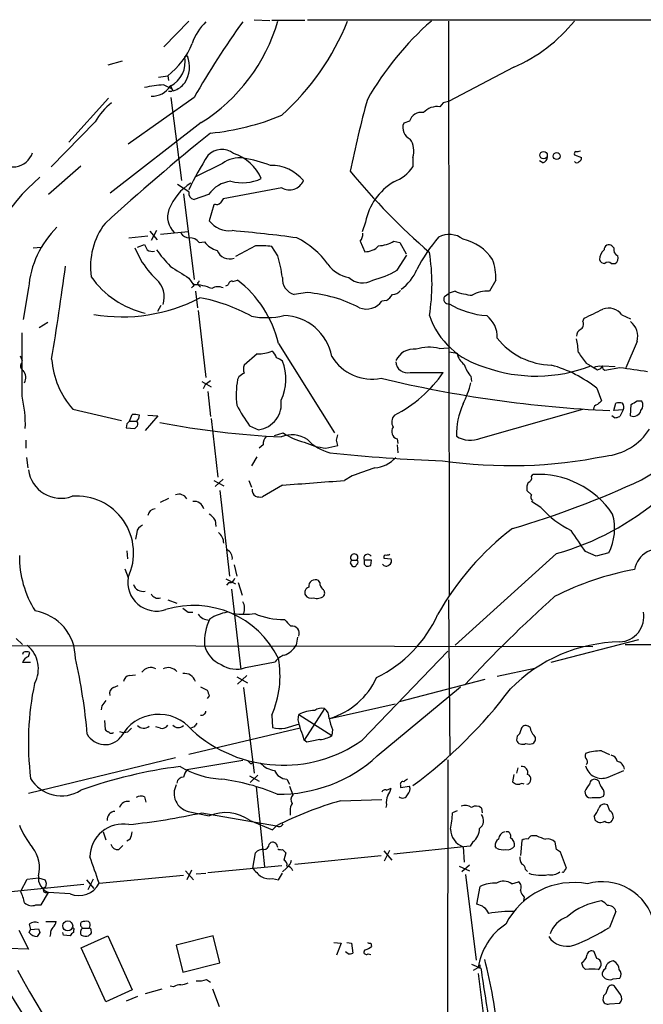
# Model space of a CAD drawing. Extents: x 4 to 1016, y 12 to 824.
# Drawn here: x 51 to 131, y 698 to 824 of the extents above; entities that cross this region are included whole.
import ezdxf

# ---------------------------------------------------------------- set-up
doc = ezdxf.new("R2010")
doc.units = 0
doc.header["$MEASUREMENT"] = 0
doc.layers.add('MAIN', color=5, linetype='CONTINUOUS')

msp = doc.modelspace()

# ---------------------------------------------------------------- linework, layer by layer
at = {"layer": 'MAIN'}
for p, q in [((73.0673, 824.1453), (69.85, 820.8433)), ((81.4493, 824.3147), (83.4813, 824.23)), ((87.9687, 824.23), (83.7353, 824.23)), ((88.3073, 824.3147), (313.436, 824.1453)), ((106.426, 824.1453), (106.5107, 750.316)), ((72.5593, 819.5733), (72.898, 819.658)), ((64.516, 818.9807), (62.6533, 818.4727)), ((69.1727, 816.9487), (70.358, 817.118)), ((70.358, 817.118), (70.4427, 816.5253)), ((114.808, 818.2187), (106.426, 813.816)), ((69.85, 815.9327), (70.9507, 815.4247)), ((70.7813, 815.848), (70.612, 815.6787)), ((70.7813, 815.086), (70.4427, 815.086)), ((71.12, 815.1707), (70.9507, 815.34)), ((62.738, 814.2393), (57.658, 808.5667)), ((73.7447, 814.324), (65.278, 808.3127)), ((70.7813, 814.324), (72.136, 803.656)), ((105.7487, 813.6467), (105.3253, 813.1387)), ((61.0447, 811.1913), (55.372, 805.434)), ((74.676, 811.1067), (62.992, 802.0473)), ((101.4307, 811.276), (100.6687, 811.022)), ((122.5973, 806.958), (123.5287, 806.6193)), ((77.3853, 805.8573), (73.8293, 804.0793)), ((101.854, 806.6193), (101.854, 805.434)), ((118.5333, 805.942), (118.11, 806.196)), ((59.182, 805.5187), (55.0333, 801.878)), ((73.0673, 802.2167), (71.628, 803.148)), ((72.39, 801.9627), (73.7447, 790.956)), ((75.6073, 801.878), (73.7447, 801.2007)), ((85.0053, 802.7247), (77.47, 801.2853)), ((76.454, 800.608), (76.2847, 800.5233)), ((76.2847, 800.5233), (75.692, 798.4913)), ((95.758, 798.322), (95.3347, 797.052)), ((68.072, 797.1367), (69.0033, 796.036)), ((68.9187, 797.2213), (68.2413, 795.9513)), ((72.9827, 797.052), (69.4267, 796.7133)), ((65.3627, 796.29), (67.818, 796.544)), ((74.422, 795.6973), (75.0993, 795.782)), ((95.0807, 795.8667), (95.6733, 794.512)), ((99.3987, 795.8667), (100.1607, 795.6973)), ((100.1607, 795.6973), (101.0073, 794.258)), ((53.086, 795.02), (54.102, 795.1047)), ((66.1247, 795.02), (66.8867, 793.496)), ((66.4633, 795.1047), (67.3947, 795.4433)), ((81.6187, 795.274), (79.0787, 793.9193)), ((84.4973, 794.004), (83.7353, 795.1893)), ((127.6773, 795.02), (127.4233, 795.274)), ((99.822, 792.1413), (101.092, 794.0887)), ((127.3387, 792.988), (127.8467, 792.988)), ((73.0673, 791.1253), (73.66, 790.2787)), ((74.168, 790.5327), (74.2527, 790.2787)), ((78.74, 790.702), (79.3327, 790.8713)), ((112.522, 790.8713), (111.6753, 789.432)), ((52.4933, 789.8553), (51.816, 785.7913)), ((73.5753, 790.0247), (73.406, 789.8553)), ((73.914, 789.432), (74.168, 787.3153)), ((74.2527, 790.2787), (74.5913, 789.94)), ((77.8087, 790.1093), (78.1473, 790.2787)), ((88.3073, 789.2627), (86.614, 789.0087)), ((105.918, 788.7547), (106.5107, 789.178)), ((107.2727, 789.432), (106.5107, 789.178)), ((98.4673, 788.2467), (97.8747, 788.162)), ((69.088, 786.892), (69.5113, 787.654)), ((74.2527, 786.9767), (75.2687, 778.3407)), ((53.848, 784.7753), (54.9487, 785.4527)), ((123.698, 785.5373), (123.8673, 785.9607)), ((128.6933, 786.384), (129.794, 785.876)), ((51.6467, 775.97), (51.6467, 784.098)), ((130.6407, 782.9973), (129.2013, 779.6107)), ((84.582, 782.7433), (91.7787, 771.2287)), ((105.2407, 782.066), (106.426, 782.1507)), ((106.5107, 781.6427), (107.5267, 781.4733)), ((51.3927, 781.1347), (51.6467, 780.542)), ((81.8727, 781.3887), (80.1793, 779.9493)), ((124.1213, 780.2033), (124.714, 779.8647)), ((124.714, 779.8647), (125.5607, 779.3567)), ((126.238, 779.8647), (127.8467, 779.78)), ((128.4393, 779.6107), (126.492, 779.272)), ((74.7607, 777.8327), (75.946, 777.1553)), ((79.502, 778.4253), (79.3327, 778.0867)), ((101.5153, 779.018), (105.7487, 779.018)), ((109.3047, 778.51), (109.3893, 777.8327)), ((75.184, 777.4093), (74.93, 776.9013)), ((75.5227, 776.5627), (75.8613, 773.3453)), ((125.476, 776.986), (126.0687, 775.3773)), ((130.6407, 775.3773), (131.2333, 775.3773)), ((58.166, 774.2767), (64.4313, 772.8373)), ((110.5747, 770.5513), (123.698, 774.2767)), ((127.6773, 774.1073), (127.9313, 775.0387)), ((128.8627, 774.192), (127.6773, 774.1073)), ((128.8627, 774.192), (128.4393, 773.3453)), ((129.794, 773.43), (129.8787, 774.8693)), ((65.4473, 772.7527), (65.786, 773.5993)), ((65.4473, 772.7527), (66.3787, 772.7527)), ((69.088, 773.43), (67.4793, 771.5673)), ((67.818, 773.5147), (69.088, 773.43)), ((75.946, 773.0913), (76.7927, 765.556)), ((127.762, 773.176), (127.4233, 773.43)), ((65.1087, 772.414), (65.024, 771.906)), ((65.024, 771.906), (66.1247, 771.8213)), ((80.8567, 772.16), (82.042, 771.652)), ((52.1547, 770.2973), (52.1547, 769.2813)), ((84.074, 770.89), (85.1747, 771.2287)), ((92.0327, 770.2973), (92.202, 770.9747)), ((99.822, 770.4667), (99.9067, 769.874)), ((82.6347, 769.7047), (82.1267, 769.2813)), ((90.678, 769.2813), (92.202, 769.62)), ((99.822, 769.7047), (99.9067, 768.6887)), ((52.2393, 768.096), (52.4087, 766.7413)), ((81.788, 768.1807), (81.1107, 766.9953)), ((131.2333, 765.2173), (136.4827, 768.4347)), ((77.47, 765.302), (76.454, 764.3707)), ((94.0647, 765.7253), (93.0487, 765.1327)), ((117.094, 765.6407), (117.2633, 765.8947)), ((76.2847, 765.1327), (77.5547, 764.4553)), ((80.772, 765.1327), (81.1107, 764.286)), ((85.09, 764.54), (82.55, 763.016)), ((69.4267, 762.3387), (70.5273, 762.8467)), ((77.0467, 763.8627), (78.3167, 752.856)), ((117.094, 763.27), (116.5013, 763.8627)), ((118.2793, 761.6613), (117.094, 762.4233)), ((76.454, 760.0527), (76.5387, 759.206)), ((66.3787, 758.444), (66.2093, 757.5973)), ((65.1087, 756.0733), (65.1933, 755.0573)), ((98.1287, 755.142), (99.06, 755.0573)), ((120.3113, 755.7347), (107.2727, 743.966)), ((125.3913, 755.396), (124.0367, 755.9887)), ((127, 755.8193), (125.3913, 755.396)), ((64.8547, 753.7873), (65.278, 752.6867)), ((78.9093, 754.2953), (79.248, 752.856)), ((93.8107, 754.5493), (94.0647, 754.126)), ((93.98, 754.888), (94.6573, 754.888)), ((96.52, 754.888), (95.5887, 754.888)), ((95.5887, 754.38), (95.8427, 754.126)), ((96.4353, 754.2107), (96.52, 754.888)), ((77.8087, 752.5173), (79.0787, 751.84)), ((78.232, 752.0093), (77.8933, 751.6707)), ((79.4173, 752.0093), (79.9253, 750.4007)), ((89.916, 752.0093), (89.7467, 752.2633)), ((78.5707, 751.1627), (79.756, 740.8333)), ((70.358, 749.808), (71.5433, 749.3847)), ((106.426, 749.808), (106.5953, 729.742)), ((72.9827, 748.1993), (73.5753, 748.1993)), ((87.0373, 744.982), (86.868, 743.966)), ((42.0793, 743.966), (124.968, 743.7967)), ((50.8847, 744.8127), (51.7313, 744.0507)), ((130.81, 744.6433), (119.5493, 741.7647)), ((129.1167, 744.0507), (171.8733, 743.966)), ((51.816, 743.0347), (51.7313, 742.7807)), ((52.4933, 742.5267), (52.6627, 743.0347)), ((95.3347, 731.774), (106.3413, 743.204)), ((52.7473, 741.7647), (51.7313, 741.7647)), ((80.3487, 741.0873), (84.1587, 741.8493)), ((65.4473, 740.0713), (66.2093, 740.156)), ((79.248, 739.902), (80.6027, 739.14)), ((80.518, 740.0713), (79.3327, 738.9707)), ((112.6913, 739.9867), (117.5173, 741.0027)), ((63.4153, 738.5473), (64.008, 738.8013)), ((74.5913, 738.632), (75.438, 738.2087)), ((97.282, 729.742), (107.95, 738.632)), ((111.0827, 739.5633), (100.076, 736.6847)), ((75.692, 737.4467), (75.438, 737.108)), ((80.0947, 738.5473), (81.4493, 727.5407)), ((61.8913, 736.1767), (61.8067, 735.6687)), ((91.186, 734.568), (99.568, 736.4307)), ((83.7353, 734.9913), (83.82, 733.3827)), ((87.122, 734.3987), (87.2067, 735.076)), ((87.2067, 735.076), (91.44, 732.3667)), ((90.5087, 735.838), (87.884, 731.774)), ((62.23, 734.314), (62.3147, 733.1287)), ((85.4287, 733.298), (87.2913, 733.8907)), ((116.9247, 733.3827), (116.6707, 733.552)), ((64.1773, 732.8747), (64.77, 732.7053)), ((65.1933, 732.79), (64.77, 732.7053)), ((69.4267, 733.298), (68.834, 733.4673)), ((87.376, 733.298), (73.0673, 729.9113)), ((73.7447, 733.4673), (73.3213, 733.298)), ((91.5247, 733.1287), (91.44, 732.3667)), ((115.2313, 732.282), (115.1467, 731.774)), ((88.2227, 731.52), (87.884, 731.774)), ((126.0687, 730.4193), (127.0847, 729.9113)), ((71.374, 729.488), (52.4933, 724.916)), ((80.01, 729.1493), (72.8133, 727.964)), ((81.026, 728.726), (81.28, 728.8953)), ((106.3413, 729.234), (106.2567, 638.1327)), ((80.8567, 727.202), (82.1267, 726.5247)), ((81.9573, 727.2867), (80.9413, 726.3553)), ((114.808, 727.3713), (114.6387, 726.44)), ((115.316, 728.218), (115.1467, 727.5407)), ((126.9153, 727.0327), (128.9473, 727.8793)), ((85.6827, 726.7787), (86.0213, 726.1013)), ((100.2453, 726.0167), (100.2453, 725.678)), ((115.1467, 726.1013), (115.57, 726.1013)), ((125.73, 726.5247), (125.476, 726.694)), ((81.7033, 725.7627), (82.804, 715.518)), ((86.0213, 725.8473), (86.4447, 724.7467)), ((98.4673, 725.3393), (99.06, 725.5933)), ((100.2453, 725.678), (101.4307, 725.8473)), ((123.952, 725.17), (124.0367, 724.7467)), ((67.3947, 724.4927), (67.564, 723.8153)), ((92.5407, 723.9847), (97.8747, 724.154)), ((98.4673, 723.4767), (98.3827, 723.138)), ((125.8993, 724.408), (126.3227, 724.5773)), ((127.1693, 722.7147), (126.8307, 723.4767)), ((72.9827, 722.63), (75.692, 722.0373)), ((74.7607, 722.4607), (84.328, 720.7673)), ((86.106, 722.7147), (86.106, 722.122)), ((107.5267, 722.7147), (106.934, 722.4607)), ((110.6593, 723.0533), (110.744, 722.4607)), ((80.9413, 721.4447), (83.82, 720.2593)), ((125.1373, 721.9527), (125.222, 721.5293)), ((62.0607, 720.0053), (62.3993, 718.9893)), ((65.532, 719.074), (65.1087, 718.82)), ((83.3967, 718.3967), (83.6507, 718.6507)), ((109.5587, 718.7353), (109.22, 718.1427)), ((115.824, 718.9047), (115.6547, 716.9573)), ((117.7713, 719.4973), (117.094, 719.4973)), ((120.3113, 717.7193), (120.142, 718.6507)), ((64.0927, 717.7193), (64.6007, 718.2273)), ((81.28, 715.3487), (81.6187, 717.296)), ((85.09, 717.7193), (85.5133, 717.296)), ((85.5133, 717.296), (85.2593, 716.3647)), ((98.1287, 717.55), (99.1447, 716.3647)), ((98.2133, 716.28), (98.8907, 717.6347)), ((109.22, 718.1427), (99.3987, 717.1267)), ((108.2887, 718.058), (108.458, 716.1107)), ((112.6067, 717.8887), (112.4373, 718.1427)), ((121.5813, 715.3487), (120.8193, 717.3807)), ((86.6987, 715.8567), (97.79, 716.9573)), ((72.644, 715.01), (73.66, 713.8247)), ((73.406, 715.0947), (72.8133, 713.8247)), ((73.9987, 714.5867), (75.2687, 714.6713)), ((75.5227, 714.756), (85.0053, 715.6873)), ((84.582, 713.8247), (85.09, 714.6713)), ((85.598, 715.3487), (85.09, 714.8407)), ((107.7807, 715.6027), (109.1353, 715.01)), ((108.1193, 714.9253), (109.1353, 715.772)), ((116.332, 715.1793), (116.586, 714.9253)), ((121.3273, 715.01), (121.5813, 715.3487)), ((51.4773, 712.3853), (52.324, 713.9093)), ((52.324, 713.9093), (53.7633, 714.0787)), ((53.7633, 714.0787), (54.61, 713.8247)), ((59.944, 713.8247), (60.8753, 712.724)), ((60.7907, 713.9093), (60.1133, 712.5547)), ((61.5527, 713.4013), (72.39, 714.4173)), ((83.82, 713.994), (84.582, 713.8247)), ((108.6273, 714.502), (109.982, 703.4953)), ((114.554, 713.3167), (115.4007, 713.5707)), ((59.6053, 713.232), (48.514, 712.1313)), ((54.102, 710.6073), (55.0333, 712.216)), ((54.6947, 712.216), (55.0333, 712.216)), ((57.8273, 712.0467), (55.0333, 712.216)), ((110.0667, 710.692), (110.49, 712.978)), ((116.1627, 711.6233), (116.078, 711.1153)), ((53.4247, 710.6073), (54.102, 710.6073)), ((127.9313, 709.7607), (127.0847, 707.7287)), ((54.6947, 708.4907), (56.0493, 708.4907)), ((60.3673, 708.3213), (60.198, 708.4907)), ((51.2233, 707.39), (52.4933, 704.9347)), ((52.578, 708.152), (52.7473, 707.4747)), ((52.578, 707.0513), (52.7473, 707.4747)), ((52.7473, 707.4747), (53.7633, 707.5593)), ((53.9327, 707.0513), (53.594, 706.5433)), ((56.9807, 706.7127), (56.896, 707.0513)), ((58.2507, 707.39), (58.2507, 707.0513)), ((59.436, 707.644), (60.2827, 707.644)), ((55.2873, 706.882), (55.2027, 706.5433)), ((57.8273, 706.628), (56.9807, 706.7127)), ((59.2667, 705.104), (62.6533, 706.628)), ((60.198, 706.628), (60.3673, 706.7973)), ((62.6533, 706.628), (65.786, 699.6853)), ((76.2, 706.628), (71.4587, 705.4427)), ((77.0467, 703.1567), (76.2, 706.628)), ((91.694, 705.7813), (92.6253, 705.6967)), ((92.6253, 705.6967), (92.0327, 704.1727)), ((93.3873, 705.7813), (93.98, 705.6967)), ((93.98, 705.6967), (94.1493, 704.4267)), ((96.4353, 705.6967), (96.52, 705.2733)), ((52.4933, 704.9347), (49.784, 705.0193)), ((62.3993, 698.1613), (59.2667, 705.104)), ((71.4587, 705.4427), (72.3053, 701.9713)), ((93.5567, 704.342), (93.218, 704.596)), ((125.476, 703.7493), (125.1373, 704.596)), ((96.0967, 704.342), (96.4353, 704.2573)), ((72.3053, 701.9713), (77.0467, 703.1567)), ((109.3893, 702.9873), (110.5747, 702.4793)), ((109.6433, 702.2253), (110.236, 702.564)), ((110.4053, 702.4793), (110.236, 702.564)), ((75.3533, 701.04), (75.8613, 700.7013)), ((110.236, 701.802), (111.3367, 693.166)), ((127.5927, 701.1247), (128.4393, 701.2093)), ((65.786, 699.6853), (62.3993, 698.1613)), ((69.596, 699.77), (67.4793, 699.1773)), ((71.12, 700.1087), (70.6967, 700.1933)), ((76.1153, 699.8547), (76.962, 697.5687)), ((128.524, 699.0927), (127.762, 700.1933)), ((66.4633, 698.8387), (65.024, 698.246)), ((126.3227, 698.9233), (126.238, 698.4153)), ((127.0847, 697.9073), (128.4393, 697.992))]:
    msp.add_line(p, q, dxfattribs=at)
for centre, radius in [((118.6324, 806.9151), 0.4847), ((120.327, 806.8007), 0.4435), ((57.5254, 707.9212), 0.6357)]:
    msp.add_circle(centre, radius, dxfattribs=at)
for centre, radius, start, end in [((80.9006, 818.514), 7.9047, 135.436683, 159.620497), ((166.2752, 761.6673), 106.4642, 144.122752, 150.356922), ((62.6558, 830.3792), 22.7137, 301.951665, 344.070439), ((63.0459, 836.4083), 32.8044, 312.021135, 338.048489), ((130.4451, 794.3873), 39.6617, 131.383956, 150.246787), ((106.6627, 837.0059), 20.477, 293.439425, 321.09347), ((64.4572, 824.8308), 9.7112, 307.418369, 338.468657), ((69.0233, 818.9417), 3.592, 297.766415, 10.127364), ((69.267, 818.2601), 3.8908, 327.798405, 21.056225), ((70.0382, 805.4995), 10.4349, 91.033422, 104.674812), ((68.3357, 817.3194), 2.8277, 268.086865, 326.611717), ((-56.1339, 773.244), 133.8752, 18.327138, 18.556321), ((69.9536, 818.3505), 3.387, 290.143821, 320.293412), ((70.7814, 815.2977), 0.2116, 269.972935, 36.875312), ((67.5883, 807.6906), 7.4211, 126.622374, 151.854077), ((224.9295, 778.4427), 133.7499, 164.551471, 168.616624), ((148.405, 644.4359), 174.5046, 103.919653, 104.148876), ((72.7543, 841.611), 32.0101, 275.570069, 292.502418), ((102.9118, 810.8699), 1.5358, 78.853228, 164.667005), ((105.0022, 810.7154), 2.4447, 82.405512, 137.191388), ((102.1154, 810.4324), 1.5622, 157.826735, 247.410604), ((248.9571, 593.8866), 276.6948, 128.725049, 132.418628), ((98.9896, 807.4196), 2.9741, 344.389885, 31.872036), ((50.4201, 808.141), 2.7433, 218.055052, 340.205683), ((106.5676, 786.6731), 37.0383, 146.948876, 154.753032), ((77.3122, 805.1992), 2.4505, 51.887553, 136.908271), ((76.9592, 801.4915), 5.9365, 24.041376, 71.684996), ((122.8936, 807.085), 0.3223, 113.184586, 203.200924), ((122.9359, 808.3131), 0.947, 259.708141, 296.556934), ((79.5934, 802.7828), 3.7852, 82.389653, 125.685835), ((76.1942, 785.0634), 21.8227, 70.256864, 79.703866), ((118.3851, 806.6688), 0.7417, 281.525044, 2.720065), ((122.8937, 806.2808), 0.3414, 209.763614, 330.228054), ((123.0797, 806.5518), 0.454, 284.057665, 8.549485), ((83.6097, 800.1232), 5.4803, 40.13862, 90.456884), ((161.4603, 860.6777), 87.7164, 219.53547, 229.049787), ((97.5872, 808.2924), 5.1358, 290.653845, 326.181214), ((72.4847, 782.7914), 28.2374, 131.071531, 164.980005), ((76.9158, 797.5059), 6.8332, 121.737854, 159.215391), ((78.9857, 799.4282), 4.1731, 96.877235, 144.052775), ((79.9808, 808.9442), 5.577, 254.452847, 295.488036), ((85.996, 804.4094), 1.9544, 239.542036, 337.325335), ((103.3997, 796.8008), 7.7916, 120.897296, 168.741552), ((73.9647, 802.0812), 0.9076, 171.41367, 255.971412), ((76.6657, 801.2005), 0.6292, 250.338213, 317.731211), ((204.3121, 716.3487), 152.6537, 146.192759, 146.421922), ((73.0774, 798.9545), 2.7306, 159.052728, 226.699123), ((69.6025, 792.6038), 9.1598, 142.714509, 188.216705), ((78.2679, 800.4094), 3.2116, 216.672584, 276.928294), ((64.7026, 788.8943), 12.2471, 134.39858, 175.4995), ((73.272, 797.8312), 1.5459, 217.847678, 265.547852), ((60.0542, 594.0664), 204.0047, 82.423354, 84.768518), ((94.0437, 796.7767), 1.3797, 318.732034, 4.40635), ((73.2122, 794.7619), 1.5293, 37.710681, 92.256019), ((77.3715, 797.377), 2.7761, 215.067429, 256.17249), ((82.1116, 786.5706), 10.8583, 35.676859, 63.522733), ((97.3178, 799.2081), 3.9364, 271.943533, 301.913119), ((119.7474, 783.5328), 19.4377, 138.648974, 153.433631), ((106.5318, 793.8979), 2.8333, 51.677174, 119.051069), ((107.0227, 790.2053), 6.0494, 32.954779, 77.919928), ((236.9089, 879.7645), 189.3281, 206.447063, 206.676219), ((68.3683, 795.6126), 1.0583, 233.127937, 286.265186), ((82.0448, 803.9866), 16.041, 215.086623, 224.972723), ((78.3506, 795.3475), 1.7726, 202.07632, 288.372596), ((82.1265, 781.4755), 13.8078, 83.309072, 92.107597), ((95.7018, 796.9008), 2.389, 269.316455, 317.081302), ((79.7946, 790.3633), 24.5153, 350.457798, 9.542202), ((127.6858, 793.3962), 1.8737, 133.025513, 176.946873), ((127.0423, 794.766), 0.635, 53.130102, 180), ((128.4535, 794.7731), 0.8145, 162.354751, 250.775352), ((76.5323, 799.1297), 11.1703, 210.287894, 227.031881), ((64.9625, 788.4001), 20.3227, 7.947413, 16.006467), ((104.5043, 790.9247), 8.0179, 359.618401, 18.704991), ((126.5705, 793.7981), 0.8139, 201.787031, 264.465227), ((126.9153, 792.5433), 0.614, 46.405547, 133.587694), ((127.381, 793.7076), 0.8571, 302.909535, 20.229811), ((-317.872, 842.4148), 378.3935, 350.615038, 352.442688), ((452.8963, 1384.5594), 704.5808, 237.1494474, 237.3786216), ((94.4219, 795.4731), 4.334, 216.366203, 259.623734), ((94.2643, 801.3516), 10.7572, 283.028191, 301.107716), ((97.1006, 794.3523), 5.6748, 304.685894, 337.994791), ((69.9615, 797.8424), 11.476, 214.788904, 257.508558), ((66.9292, 788.7125), 2.9986, 341.049638, 48.4339), ((73.5119, 790.2575), 0.2413, 285.234291, 52.137512), ((74.1257, 790.829), 0.2993, 278.124688, 351.875312), ((78.6082, 790.2599), 0.4613, 73.399492, 177.664214), ((70.5162, 779.4182), 14.4535, 13.300331, 52.411226), ((87.215, 791.053), 2.1308, 175.77453, 253.617288), ((95.3893, 793.0565), 2.5426, 226.569682, 300.748889), ((73.5611, 784.0314), 6.2481, 66.717965, 89.093036), ((76.8168, 788.6824), 1.3425, 60.886119, 125.841305), ((86.772, 771.529), 17.8, 62.482377, 85.05194), ((99.1311, 790.4752), 1.4697, 273.83093, 319.295957), ((110.1027, 796.6717), 7.7732, 248.649463, 265.360804), ((111.3322, 785.8952), 3.5534, 84.459155, 121.529545), ((64.5522, 807.7415), 21.5882, 260.193594, 297.458599), ((70.8443, 767.9986), 20.9099, 60.594855, 79.912544), ((95.8874, 789.6017), 2.454, 248.700655, 324.078539), ((97.1577, 790.3183), 2.4508, 302.29978, 327.700221), ((106.414, 788.416), 0.6005, 145.672281, 279.26626), ((112.0805, 797.0577), 10.7841, 238.903395, 266.045054), ((-171.2772, 1379.2382), 662.6375, 296.4494892, 296.6786682), ((126.9576, 785.1281), 2.1424, 35.888361, 109.626659), ((82.9807, 796.2748), 10.2324, 259.46988, 282.866736), ((85.1384, 779.8936), 6.4068, 10.398592, 88.918738), ((113.8145, 789.7688), 10.4373, 199.415279, 254.827067), ((109.1611, 783.5175), 3.5315, 358.429312, 51.971622), ((123.0207, 785.1986), 0.7572, 296.561667, 26.568435), ((128.3125, 783.6323), 2.4133, 344.744048, 52.12814), ((123.9519, 783.59), 1.1039, 122.469202, 175.599304), ((119.8166, 788.9928), 9.0453, 218.025983, 268.843281), ((114.6832, 781.262), 8.4273, 2.012868, 14.247146), ((81.85, 786.8056), 5.417, 270.240102, 290.367257), ((83.0443, 780.6128), 1.3114, 11.788072, 58.200716), ((101.9775, 779.4153), 2.5834, 83.336029, 154.143138), ((103.905, 776.9153), 5.3211, 75.462071, 107.812152), ((66.641, 781.6328), 11.2222, 184.710091, 220.95721), ((83.9228, 779.2541), 1.6763, 45.870102, 76.011837), ((79.4762, 778.147), 6.0706, 333.74941, 22.369098), ((96.6546, 784.2885), 6.1384, 211.842132, 280.659161), ((101.1445, 780.466), 1.4947, 183.578726, 284.363496), ((109.6714, 781.8401), 2.1758, 189.705184, 236.105439), ((462.28, 1034.8743), 423.3304, 216.754613, 216.983802), ((52.0922, 779.8401), 0.6317, 134.846083, 244.071813), ((50.5605, 778.3266), 1.5716, 335.036185, 36.979995), ((81.6622, 779.4413), 1.5675, 161.089977, 198.910024), ((111.7123, 780.8448), 3.3538, 193.990251, 224.120529), ((117.6741, 797.8258), 19.2915, 250.021106, 291.402826), ((115.086, 763.7429), 16.8325, 51.883705, 74.324294), ((125.8993, 777.7689), 2.0271, 82.801711, 114.686304), ((125.4822, 780.1668), 0.8139, 275.534773, 338.212969), ((126.8306, 779.8647), 0.6826, 187.12814, 240.261365), ((3.2153, -109.6573), 898.0416, 81.755308, 81.9844872), ((202.5345, 608.3224), 211.6803, 126.756654, 126.985815), ((89.8698, 776.1643), 10.711, 169.660609, 187.400366), ((206.8525, 609.3384), 211.6803, 126.756654, 126.985815), ((134.1318, 929.5128), 155.5614, 256.489881, 267.434742), ((92.0326, 788.3154), 16.5702, 296.720769, 325.868785), ((96.4694, 780.9314), 13.2448, 333.172809, 345.714994), ((36.4438, 772.3229), 15.6342, 358.161441, 13.490046), ((81.5827, 774.9915), 3.3709, 277.831076, 8.023138), ((252.8146, 648.1234), 179.6053, 134.885409, 135.114591), ((3.252, 965.6347), 228.9667, 303.575504, 303.804673), ((130.3554, 774.798), 1.0518, 318.954991, 33.419628), ((97.3686, 784.0856), 20.3682, 207.170419, 215.838426), ((117.3649, 770.9409), 9.9238, 156.147075, 180.782919), ((125.6399, 774.2874), 0.5873, 97.750666, 181.043932), ((128.3546, 774.0217), 1.1016, 67.396939, 112.59826), ((128.2381, 774.5571), 0.7235, 329.692258, 41.733505), ((130.1539, 774.4036), 1.038, 249.712714, 343.4139), ((149.9404, 687.9459), 119.7133, 134.893835, 135.123052), ((66.0401, 771.2286), 2.3843, 73.499393, 96.117808), ((65.7512, 773.4878), 0.9665, 310.484912, 1.594926), ((66.1245, 772.414), 0.4234, 323.140927, 53.111161), ((100.429, 772.6382), 1.2894, 137.174824, 210.144485), ((127.4223, 775.9746), 2.8191, 276.920826, 291.146219), ((-18.3684, 856.628), 119.7132, 314.893869, 315.123086), ((90.3235, 881.9907), 111.4011, 259.143961, 267.220143), ((100.1184, 771.4122), 0.9908, 144.277461, 252.594578), ((125.8788, 775.7762), 7.5433, 275.308583, 327.621434), ((83.7426, 769.9103), 1.1268, 127.41296, 190.513143), ((86.3087, 767.4984), 3.5085, 55.274481, 113.303875), ((90.4346, 779.5617), 9.8542, 237.739336, 254.999144), ((92.7338, 774.6136), 6.1237, 223.710449, 255.359445), ((-77.1781, 727.641), 174.5046, 13.919653, 14.148876), ((109.2578, 773.7547), 3.4635, 238.381444, 292.347292), ((91.7372, 778.6683), 9.4466, 245.9274, 263.562152), ((111.8026, 958.8115), 191.2373, 263.811124, 268.160525), ((96.673, 770.6686), 3.9366, 273.937225, 319.193478), ((114.422, 827.9026), 60.8633, 261.726634, 281.519699), ((56.6328, 767.0142), 4.1729, 187.253938, 290.310977), ((349.5038, 46.5839), 763.1602, 109.3258606, 109.5550436), ((80.8741, 873.4919), 119.4129, 286.424706, 294.943436), ((116.4832, 765.4814), 0.6312, 287.280921, 14.617437), ((117.9232, 754.3555), 11.5581, 33.976044, 93.273047), ((82.1829, 763.9191), 0.994, 173.478398, 235.417856), ((18.4717, 1712.8128), 950.61, 274.0185553, 274.499577), ((117.8565, 764.1589), 1.3872, 148.741564, 192.329), ((58.6713, 755.8147), 7.3098, 334.664375, 94.629551), ((71.8225, 762.2477), 1.1164, 27.43272, 113.68786), ((82.2959, 765.3842), 2.3818, 253.481629, 276.124217), ((117.4044, 762.9878), 0.4195, 137.724474, 250.347095), ((110.7705, 789.5012), 35.0885, 285.777758, 310.779824), ((68.7769, 760.5261), 0.9663, 91.636746, 172.913963), ((73.7758, 761.1551), 1.284, 15.212847, 98.983994), ((128.3834, 770.9002), 13.6913, 222.438904, 243.029574), ((74.3783, 758.739), 2.4565, 32.329512, 57.670488), ((120.9218, 758.9609), 6.8421, 332.667206, 15.720175), ((67.4734, 758.3257), 1.1011, 107.587464, 173.832202), ((136.3511, 730.4173), 35.8561, 127.267947, 150.735402), ((75.8613, 757.0892), 1.6934, 0.003383, 53.132809), ((-554.2248, 291.6647), 821.9705, 34.3947465, 34.6239276), ((133.6533, 752.9794), 3.4285, 72.14162, 167.820854), ((64.5584, 755.4202), 13.2505, 179.738395, 212.152055), ((77.3994, 755.1185), 1.2644, 353.378058, 62.766157), ((94.3187, 755.2267), 0.479, 314.991541, 225), ((96.0544, 755.142), 0.5213, 28.61046, 208.605197), ((98.4251, 755.269), 0.3224, 113.217258, 203.193924), ((98.4672, 756.4975), 0.9474, 259.712463, 296.551529), ((98.5519, 754.8033), 0.5681, 296.574073, 26.56054), ((178.5803, 712.3887), 94.6752, 153.327151, 153.556306), ((94.2764, 754.4505), 0.3874, 236.880041, 349.51391), ((94.5516, 754.634), 0.2751, 292.594233, 67.405767), ((222.5886, 754.634), 127.0002, 179.885409, 180.114592), ((96.0121, 755.0559), 0.9452, 259.675635, 296.597581), ((98.4144, 754.6552), 0.5319, 211.161448, 317.415436), ((68.9429, 752.0686), 3.7167, 170.426926, 288.204361), ((78.2672, 752.7502), 0.7418, 267.279935, 348.474956), ((137.5957, 715.325), 39.0646, 100.760758, 116.676886), ((67.2258, 752.2473), 1.3624, 201.16885, 280.723509), ((88.6713, 750.7394), 0.7047, 106.030274, 208.725308), ((89.3122, 751.5392), 0.8445, 59.033916, 188.341206), ((90.9015, 751.9125), 0.9902, 174.39016, 229.217958), ((69.1023, 750.9422), 0.938, 203.378251, 290.231496), ((88.7729, 750.8661), 0.857, 212.892696, 290.234435), ((89.5374, 751.3048), 1.328, 249.361142, 311.88075), ((89.9353, 750.6586), 0.5968, 324.96787, 57.641471), ((229.1299, 628.0152), 163.8097, 131.747537, 137.403814), ((73.6859, 736.9544), 12.1248, 26.016636, 107.182741), ((199.6619, 917.8271), 211.7102, 233.018223, 233.247373), ((78.4823, 748.7047), 1.7479, 337.293393, 29.07116), ((52.3425, 742.2878), 6.1622, 359.859601, 80.684269), ((75.8297, 749.1837), 2.0051, 218.142141, 266.062186), ((79.1348, 741.9063), 6.3984, 100.416015, 121.656839), ((80.1794, 758.8205), 10.8752, 262.844205, 277.155272), ((85.1861, 756.3844), 9.1178, 246.387606, 270.992289), ((89.8048, 754.8568), 16.7582, 296.175914, 335.64263), ((128.2405, 747.6726), 3.2893, 273.464963, 9.214326), ((81.8539, 744.3761), 6.767, 153.904483, 183.474401), ((297.4422, 958.5194), 299.354, 224.885395, 225.114578), ((86.315, 745.4793), 0.9502, 339.804625, 97.51694), ((49.8625, 740.9555), 3.8887, 330.748191, 50.729253), ((78.3792, 744.6536), 3.3512, 191.840052, 249.690283), ((84.4652, 745.2999), 2.7482, 288.649218, 330.963418), ((128.7683, 724.1844), 20.2076, 90.932875, 135.380934), ((52.8322, 741.4258), 1.1519, 107.110409, 162.889591), ((52.2393, 742.1876), 0.947, 63.443066, 116.551522), ((86.0213, 740.4949), 2.303, 107.103644, 143.977017), ((-10.6482, 726.4612), 70.9375, 4.912596, 12.879035), ((68.1566, 739.8174), 1.2923, 58.388432, 148.392207), ((79.1932, 744.339), 3.4509, 235.043481, 289.562801), ((72.2286, 740.0193), 12.5572, 336.396461, 10.33774), ((65.5743, 739.1823), 0.898, 98.130102, 171.869898), ((70.4431, 739.6397), 1.4469, 40.498206, 117.934121), ((72.5334, 738.9048), 1.4387, 16.329981, 99.122523), ((89.3885, 731.4432), 36.9263, 168.103582, 187.124631), ((88.3614, 743.8692), 9.7206, 286.892552, 335.365116), ((63.6835, 737.7782), 0.8145, 109.224648, 197.645249), ((266.0648, 801.3276), 200.8048, 198.320348, 198.549531), ((65.2528, 775.3133), 61.4667, 306.545678, 323.065691), ((231.4782, 609.5095), 211.6703, 143.014179, 143.243351), ((69.2014, 729.5681), 5.5209, 39.020109, 151.560988), ((74.7043, 735.5463), 0.5664, 258.491676, 355.239719), ((89.3061, 730.9964), 4.5881, 90.841716, 117.230771), ((90.1701, 734.229), 1.6442, 78.116008, 124.503857), ((89.5737, 734.6285), 1.5288, 357.732008, 52.294301), ((67.2773, 734.5299), 1.2085, 227.656147, 305.981361), ((69.6102, 734.1304), 0.8524, 257.56816, 331.318192), ((71.753, 734.3257), 0.9383, 220.101891, 312.754257), ((200.9139, 649.0714), 152.6259, 146.200557, 146.42974), ((-251.4012, 649.0419), 349.1185, 13.922663, 14.151834), ((96.4156, 735.3494), 5.3714, 188.364676, 204.420296), ((116.332, 733.0609), 0.5966, 55.406893, 173.4742), ((62.2996, 733.793), 2.5956, 208.965626, 322.063836), ((62.7803, 733.4249), 0.5518, 212.463229, 265.603684), ((63.1069, 733.0741), 0.4193, 208.39237, 317.348536), ((192.4472, 606.0441), 179.6053, 134.885409, 135.114591), ((85.2089, 746.1042), 17.5467, 228.100115, 305.245243), ((84.9633, 739.7786), 6.4973, 259.865128, 274.107607), ((83.7341, 731.0964), 4.2049, 9.27348, 27.59252), ((89.7471, 734.9054), 3.0514, 273.17306, 303.696838), ((114.639, 733.2131), 1.1035, 302.461635, 355.613639), ((118.3912, 733.4809), 1.4697, 183.83093, 229.295957), ((116.987, 731.9189), 0.6318, 295.932378, 45.134662), ((173.7385, 308.3935), 431.6816, 101.196632, 101.425831), ((115.9131, 732.0488), 0.8142, 199.725778, 300.96617), ((116.7977, 732.5775), 1.3122, 249.212964, 290.782954), ((84.6824, 743.4428), 18.6135, 269.169783, 312.602421), ((124.7565, 729.7844), 0.7785, 157.625871, 224.994796), ((126.4481, 721.8762), 8.5515, 92.542841, 106.378689), ((127.2117, 728.9377), 0.898, 8.130102, 81.869898), ((165.5066, 813.5453), 119.7133, 224.885375, 225.114625), ((84.5042, 730.8633), 3.0148, 222.908547, 261.796256), ((126.096, 728.9924), 2.124, 194.182139, 292.688546), ((123.8944, 728.9761), 0.4044, 304.126202, 39.613322), ((127.8237, 727.876), 1.2205, 8.134085, 76.882587), ((79.5463, 668.2588), 60.6044, 97.184621, 109.634599), ((77.8756, 738.3005), 11.5407, 239.202359, 266.723508), ((74.6956, 726.5466), 2.3563, 143.019707, 168.094435), ((85.7038, 728.5356), 1.757, 201.934027, 269.311923), ((115.8317, 727.6035), 0.7892, 342.889799, 96.723409), ((116.3555, 726.7488), 0.6638, 282.689858, 69.68136), ((56.6982, 729.1984), 4.5894, 210.584357, 302.766206), ((73.5243, 724.91), 2.3434, 151.818639, 256.637403), ((72.3926, 726.1784), 0.8543, 90.174375, 173.797567), ((73.8938, 700.2297), 26.7561, 66.849913, 82.867387), ((100.5699, 726.1154), 0.3393, 73.071082, 196.912762), ((185.5899, 599.621), 152.6259, 123.578058, 123.807262), ((199.5753, 853.282), 152.6536, 236.192738, 236.421901), ((115.8663, 725.6356), 0.552, 57.524827, 122.466416), ((126.4197, 724.2538), 2.6323, 135.423265, 159.631202), ((125.2078, 726.0873), 0.6633, 66.151522, 178.790497), ((128.0368, 727.0112), 2.3575, 191.90906, 216.972457), ((87.0028, 724.1501), 0.8169, 133.090352, 218.104439), ((98.2556, 725.0148), 0.3874, 56.880041, 169.51391), ((96.7544, 726.0794), 2.3563, 323.019707, 348.094435), ((100.5247, 725.06), 0.7234, 231.658134, 334.334716), ((100.3864, 725.5087), 1.0978, 316.044444, 17.964578), ((124.6294, 725.0007), 0.6448, 203.197424, 293.189256), ((125.613, 724.9811), 0.8165, 330.361301, 48.569835), ((65.2568, 722.7781), 1.1379, 80.363024, 161.561867), ((66.9291, 723.349), 1.2348, 67.848773, 120.95182), ((105.4936, 678.8307), 46.9751, 106.006095, 116.780294), ((87.1646, 722.9263), 1.0795, 138.187949, 191.303687), ((100.3294, 723.8153), 1.8927, 153.425472, 190.30593), ((108.5626, 722.0273), 1.3846, 53.339491, 112.412322), ((125.3913, 978.4077), 254.0002, 269.885409, 270.114592), ((126.492, 722.7147), 0.8339, 66.035418, 156.041697), ((63.6693, 721.5294), 1.1038, 94.395521, 184.400696), ((57.3117, 800.3238), 79.7943, 275.790822, 282.631208), ((77.793, 717.1026), 5.3633, 54.055488, 113.062386), ((97.0967, 722.5676), 9.8379, 346.936892, 359.377403), ((109.9686, 722.2603), 1.0516, 48.944259, 123.42563), ((109.7242, 721.4331), 1.2136, 304.141835, 39.600655), ((122.463, 724.1028), 3.4314, 321.201202, 342.190762), ((126.6713, 721.9264), 0.9324, 315.708285, 57.717793), ((64.6444, 716.7197), 4.2776, 80.333336, 179.085135), ((84.6446, 721.2501), 0.5773, 236.744817, 336.654167), ((125.9568, 722.1936), 0.9906, 222.115332, 302.701865), ((126.9803, 721.9667), 0.7788, 231.171293, 297.400802), ((62.4704, 725.4806), 12.084, 202.521826, 218.408115), ((63.5291, 720.1205), 2.2598, 332.413275, 357.077961), ((-42.9259, 847.5132), 179.6053, 314.885409, 315.114592), ((109.2571, 720.4485), 2.5792, 182.322041, 247.946957), ((108.3306, 720.4076), 2.0748, 306.292734, 0.582686), ((113.8816, 719.0161), 1.0225, 104.666843, 176.753967), ((113.8979, 719.4761), 0.5397, 334.441701, 101.316179), ((63.9572, 718.6167), 0.9076, 194.028588, 278.58633), ((82.6771, 718.4389), 0.7208, 273.356192, 356.643808), ((83.8078, 717.9793), 0.6895, 359.501427, 103.169627), ((113.27, 718.326), 0.8526, 118.687149, 192.414375), ((113.7738, 718.2938), 1.129, 352.309113, 57.243125), ((116.4589, 717.9314), 1.1621, 79.498468, 123.117088), ((117.3901, 718.7779), 0.778, 112.371722, 157.628278), ((120.8675, 725.9056), 7.1171, 244.212273, 253.716996), ((119.0977, 717.6343), 1.4573, 44.224315, 98.909672), ((49.7424, 715.3911), 4.1579, 345.25286, 38.39166), ((82.5137, 716.6114), 1.1268, 79.486857, 142.58704), ((84.9208, 718.6515), 0.9474, 243.448472, 280.287538), ((113.4958, 719.8784), 2.1793, 245.922459, 277.811463), ((113.9973, 718.8279), 1.1275, 259.508338, 322.575172), ((35.9153, 590.55), 152.6261, 56.200547, 56.42973), ((-785.7216, 418.7423), 897.0494, 19.176287, 19.4054681), ((85.072, 715.762), 0.6311, 345.380272, 72.736416), ((84.6674, 716.7029), 1.6431, 304.49667, 348.121758), ((117.8269, 716.9032), 2.2598, 182.922039, 207.586725), ((115.5216, 715.1007), 0.8142, 5.539741, 68.198591), ((85.3852, 718.3532), 5.0872, 216.199526, 233.800475), ((85.5407, 714.6339), 0.9792, 22.589256, 81.661358), ((118.3067, 719.282), 4.8647, 251.403036, 280.70937), ((119.5493, 716.5764), 2.1019, 260.729485, 304.331206), ((121.1157, 715.01), 0.2116, 233.124688, 0), ((55.7191, 714.0668), 1.9738, 172.257844, 249.668193), ((53.8849, 713.2892), 0.9014, 333.946632, 36.446566), ((58.9758, 714.6881), 2.8803, 246.500245, 333.464306), ((83.5238, 716.5203), 2.5436, 243.294926, 276.687203), ((112.3946, 708.9582), 4.4482, 87.26695, 115.351813), ((113.5195, 711.958), 1.7077, 52.714733, 122.310879), ((122.5045, 703.6945), 9.7866, 79.483705, 152.904751), ((114.9923, 712.8968), 0.788, 327.205358, 58.783105), ((126.1797, 706.7335), 6.8489, 13.405015, 106.010436), ((40.452, 707.8635), 11.9165, 14.570224, 22.299977), ((54.6841, 712.5547), 0.3388, 88.20692, 271.792551), ((117.3045, 712.8841), 1.701, 194.090163, 227.835524), ((52.9157, 711.9285), 1.4158, 228.917623, 291.06947), ((127.2116, 702.8534), 8.3406, 97.875958, 131.674158), ((125.2635, 709.2937), 1.9916, 38.103582, 66.153182), ((109.7826, 708.7543), 1.9584, 22.593534, 81.658887), ((114.2936, 695.9589), 13.8148, 87.514501, 101.282847), ((126.9999, 709.5913), 0.9466, 10.308094, 100.296185), ((53.3097, 707.2634), 1.151, 66.791605, 129.46907), ((54.4239, 708.8951), 1.675, 315.863544, 346.028469), ((59.6922, 708.1007), 0.5237, 144.340227, 240.708405), ((59.9443, 706.1174), 2.3868, 83.898391, 106.492768), ((59.4974, 708.086), 0.9011, 330.627354, 15.135785), ((122.8226, 705.7254), 3.5515, 109.005832, 160.994168), ((53.7198, 708.065), 1.5269, 221.598948, 265.274065), ((180.8479, 749.6553), 133.8752, 198.327138, 198.556321), ((56.2731, 706.9787), 0.9906, 130.787625, 185.602387), ((58.5471, 706.3314), 0.7785, 112.378134, 157.605454), ((58.2083, 707.517), 0.1339, 288.462013, 108.421413), ((59.8168, 707.0937), 0.6692, 124.682699, 214.706526), ((60.2403, 707.3476), 0.2994, 351.878017, 81.859073), ((60.1979, 707.136), 0.3787, 296.571817, 26.55152), ((118.3008, 701.3573), 8.1546, 123.567298, 171.490219), ((113.5261, 729.1308), 25.3355, 290.775339, 302.354965), ((59.8882, 708.3837), 1.7828, 249.598173, 280.007049), ((96.3082, 706.162), 0.4824, 232.11564, 285.278039), ((121.6236, 708.0967), 2.799, 213.710507, 288.521044), ((95.8718, 704.559), 0.3125, 111.358743, 316.024188), ((95.3524, 706.4776), 1.6774, 283.993164, 314.113543), ((124.7986, 704.105), 0.5965, 55.40144, 173.482652), ((93.7261, 705.2719), 0.9452, 259.675635, 296.597581), ((55.8049, 688.9511), 57.1808, 4.908041, 14.82313), ((122.8518, 704.3417), 1.3647, 299.736029, 352.88644), ((125.2531, 702.9935), 0.788, 299.84769, 73.568195), ((127.6772, 702.3102), 1.1037, 94.390743, 175.609257), ((127.1406, 702.2836), 1.2144, 1.245672, 68.143395), ((198.5055, 783.3126), 168.2768, 208.807505, 226.083915), ((110.024, 702.7757), 0.483, 322.140624, 15.244715), ((2016.2032, 994.9998), 1927.9492, 188.7269784, 188.9561569), ((124.629, 703.2411), 1.1035, 184.386361, 237.538365), ((124.841, 697.0986), 5.2731, 81.226494, 98.773506), ((126.9363, 701.6963), 0.7855, 117.243539, 184.643715), ((127.7967, 701.7135), 0.8168, 321.881384, 46.909979), ((244.1449, 816.7868), 226.8905, 210.474757, 221.740039), ((74.3377, 703.6623), 2.8121, 263.076147, 291.171067), ((127.1103, 702.0512), 1.0445, 203.619955, 297.504604), ((72.1665, 698.1058), 2.2598, 92.922039, 117.586725), ((71.937, 702.6165), 2.2567, 272.903231, 297.605171), ((125.7297, 699.8548), 1.1043, 302.481141, 355.595723), ((127.4233, 699.7023), 0.5965, 55.40144, 173.482652), ((126.8677, 698.5052), 0.6361, 188.125007, 289.947705), ((127.8812, 698.5886), 0.8169, 313.090352, 38.104439)]:
    msp.add_arc(centre, radius, start, end, dxfattribs=at)

doc.saveas('drawing.dxf')
